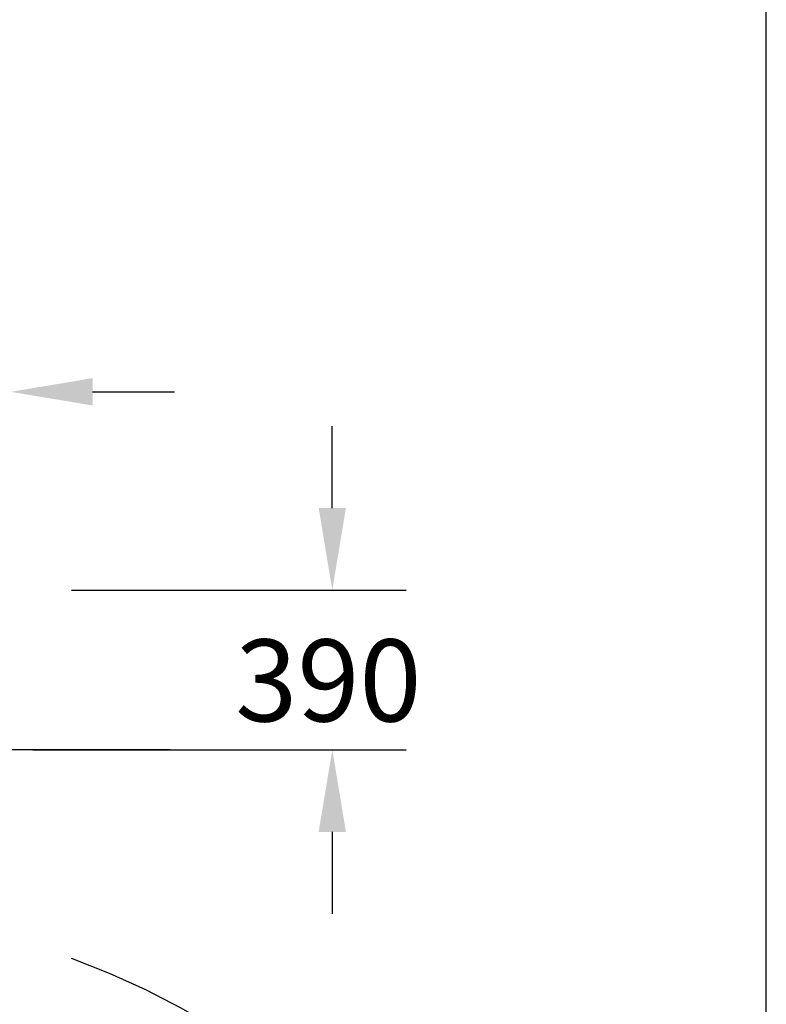
# Model space of a CAD drawing. Extents: x 32901 to 34292, y -30423 to -30101.
# Drawn here: x 33297 to 33315, y -30313 to -30289 of the extents above; entities that cross this region are included whole.
import ezdxf

# ---------------------------------------------------------------- set-up
doc = ezdxf.new("R2010")
doc.units = 0
doc.header["$LTSCALE"] = 25
doc.header["$MEASUREMENT"] = 0
doc.linetypes.add('TRAZOS', pattern=[0.75, 0.5, -0.25])
doc.layers.get('0').update_dxf_attribs({"linetype": 'CONTINUOUS'})
doc.layers.get('DEFPOINTS').update_dxf_attribs({"linetype": 'CONTINUOUS'})
doc.layers.add('AZUL', color=1, linetype='CONTINUOUS')
doc.styles.add('ROMANS', font='romans')
doc.styles.get("Standard").update_dxf_attribs({"font": 'txt.shx'})
doc.dimstyles.get("Standard").update_dxf_attribs({"dimtxt": 0.18, "dimasz": 0.18, "dimexe": 0.18, "dimexo": 0.0625, "dimgap": 0.09, "dimtad": 0, "dimtih": 1, "dimtoh": 1, "dimdec": 4, "dimzin": 0, "dimdsep": 46, "dimtxsty": 'Standard', "dimcen": 0.09, "dimadec": 0, "dimazin": 0, "dimtfac": 1, "dimtdec": 4, "dimtofl": 0, "dimtmove": 0, "dimatfit": 3, "dimfxl": 0, "dimtolj": 1, "dimtzin": 0, "dimarcsym": 0})

# ---------------------------------------------------------------- blocks, each defined once
blk = doc.blocks.new('A4- REAL')
at = {"layer": 'AZUL', "linetype": 'Continuous'}
blk.add_line((193.284, -2.439), (193.284, 284.424), dxfattribs=at)
blk = doc.blocks.new('*D42')
at = {"color": 0, "linetype": 'Continuous', "lineweight": -2}
for p, q in [((33304.586, -30300.572), (33304.586, -30298.572)), ((33298.225, -30302.572), (33306.386, -30302.572)), ((33297.279, -30306.472), (33306.386, -30306.472)), ((33304.586, -30308.472), (33304.586, -30310.472))]:
    blk.add_line(p, q, dxfattribs=at)
at = {"color": 0, "linetype": 'Continuous'}
for points in [[(33304.253, -30300.572), (33304.919, -30300.572), (33304.586, -30302.572)], [(33304.253, -30308.472), (33304.919, -30308.472), (33304.586, -30306.472)]]:
    blk.add_solid(points, dxfattribs=at)
at = {"layer": 'DEFPOINTS', "color": 0, "linetype": 'Continuous'}
for p in [(33298.125, -30302.572), (33297.179, -30306.472), (33304.586, -30306.472)]:
    blk.add_point(p, dxfattribs=at)
at = {"color": 2, "linetype": 'Continuous', "insert": (33304.49, -30304.778), "char_height": 2, "attachment_point": 5, "style": 'ROMANS'}
blk.add_mtext('\\A1;390', dxfattribs=at)
blk = doc.blocks.new('*D43')
at = {"color": 0, "linetype": 'Continuous', "lineweight": -2}
for p, q in [((33284.54, -30301.961), (33284.54, -30295.938)), ((33296.739, -30302.191), (33296.739, -30295.938)), ((33282.54, -30297.738), (33280.54, -30297.738)), ((33298.739, -30297.738), (33300.739, -30297.738))]:
    blk.add_line(p, q, dxfattribs=at)
at = {"color": 0, "linetype": 'Continuous'}
for points in [[(33282.54, -30297.404), (33282.54, -30298.071), (33284.54, -30297.738)], [(33298.739, -30297.404), (33298.739, -30298.071), (33296.739, -30297.738)]]:
    blk.add_solid(points, dxfattribs=at)
at = {"layer": 'DEFPOINTS', "color": 0, "linetype": 'Continuous'}
for p in [(33296.739, -30297.738), (33284.54, -30302.061), (33296.739, -30302.291)]:
    blk.add_point(p, dxfattribs=at)
at = {"color": 2, "linetype": 'Continuous', "insert": (33290.639, -30297.738), "char_height": 2, "attachment_point": 5, "style": 'ROMANS'}
blk.add_mtext('\\A1;1220', dxfattribs=at)

msp = doc.modelspace()

# ---------------------------------------------------------------- linework, layer by layer
at = {"color": 7, "linetype": 'Continuous'}
msp.add_line((33300.63111, -30306.47249), (33279.12434, -30306.47249), dxfattribs=at)
at = {"color": 7, "linetype": 'TRAZOS', "ltscale": 0.45}
msp.add_circle((33291.35865, -30330.34807), 20, dxfattribs=at)

# ---------------------------------------------------------------- block references
at = {"linetype": 'Continuous'}
msp.add_blockref('A4- REAL', (33121.89118, -30420.46761), dxfattribs=at)

# ---------------------------------------------------------------- dimensions: what is measured, and where the dimension line sits
dim = msp.add_linear_dim(base=(33296.73937, -30297.73763), p1=(33284.53955, -30302.06076), p2=(33296.73937, -30302.29059), text='1220', dimstyle='Standard', override={"dimtxt": 2, "dimasz": 2, "dimexe": 1.8, "dimexo": 0.1, "dimgap": 1, "dimdec": 0, "dimlfac": 100, "dimtxsty": 'ROMANS', "dimcen": 10, "dimclrt": 2, "dimtfac": 0.666667, "dimtdec": 2, "dimtmove": 2}, dxfattribs=at)
dim.commit()
dim.dimension.update_dxf_attribs({"geometry": '*D43', "text_midpoint": (33290.63946, -30297.73763)})
dim = msp.add_linear_dim(base=(33304.58584, -30306.47249), p1=(33298.12454, -30302.57249), p2=(33297.17857, -30306.47249), angle=90, text='390', dimstyle='Standard', override={"dimtxt": 2, "dimasz": 2, "dimexe": 1.8, "dimexo": 0.1, "dimgap": 1, "dimdec": 0, "dimlfac": 100, "dimtxsty": 'ROMANS', "dimcen": 10, "dimclrt": 2, "dimtfac": 0.666667, "dimtdec": 2, "dimtmove": 2}, dxfattribs=at)
dim.commit()
dim.dimension.update_dxf_attribs({"geometry": '*D42', "text_midpoint": (33304.48961, -30304.77808), "dimtype": 160})

doc.saveas('drawing.dxf')
